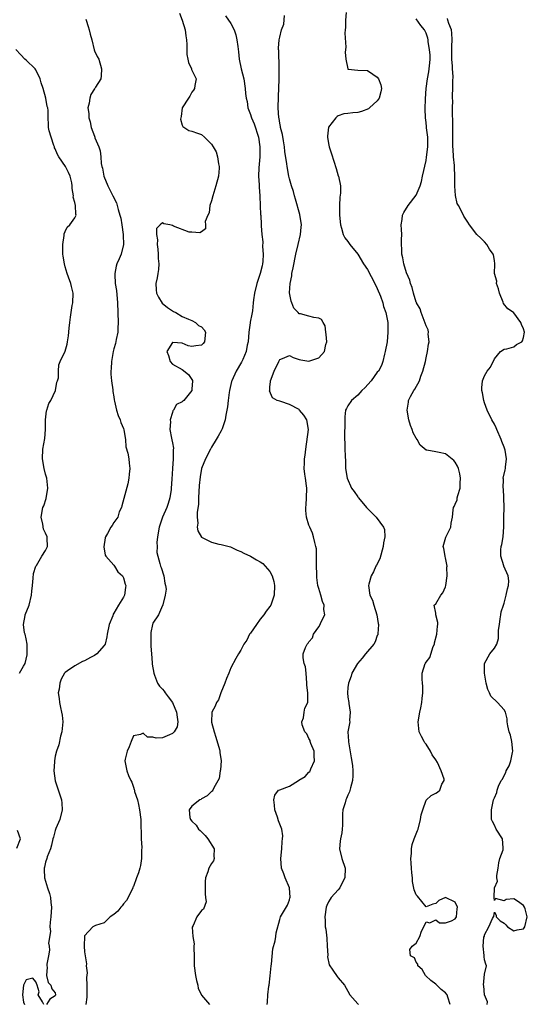
# Model space of a CAD drawing. Units: inches. Extents: x 2553813 to 2556000, y 1530000 to 1533000.
# Drawn here: x 2555894 to 2555998, y 1530205 to 1530407 of the extents above; entities that cross this region are included whole.
import ezdxf

# ---------------------------------------------------------------- set-up
doc = ezdxf.new("R2010")
doc.units = ezdxf.units.IN
doc.header["$MEASUREMENT"] = 0
doc.layers.add('LD25531530_2ft', color=9, linetype='Continuous')

msp = doc.modelspace()

# ---------------------------------------------------------------- linework, layer by layer
at = {"layer": 'LD25531530_2ft'}
for points, elevation in [([(2555926.43, 1530408.43), (2555927.02, 1530407), (2555927.64, 1530405), (2555927.79, 1530403.79), (2555927.91, 1530403), (2555927.99, 1530402.01), (2555927.96, 1530401), (2555927.99, 1530399.99), (2555928.2, 1530399), (2555928.3, 1530398.3), (2555928.92, 1530397), (2555928.92, 1530396.92), (2555929, 1530396.73), (2555929.86, 1530395), (2555929.58, 1530393.58), (2555929.52, 1530393), (2555929.34, 1530392.66), (2555929, 1530392.21), (2555928.57, 1530391.43), (2555928.28, 1530391), (2555927.01, 1530389), (2555926.78, 1530387.22), (2555926.71, 1530387), (2555926.69, 1530386.69), (2555927, 1530385.46), (2555927.17, 1530385.17), (2555928.37, 1530384.37), (2555929, 1530384.25), (2555930.18, 1530383.82), (2555931, 1530383.55), (2555931.58, 1530383), (2555933, 1530381.58), (2555933.35, 1530381), (2555933.99, 1530379.99), (2555934.28, 1530379), (2555934.45, 1530377.55), (2555934.62, 1530377), (2555934.62, 1530376.62), (2555934.47, 1530375), (2555933.94, 1530373), (2555933.26, 1530371), (2555933, 1530369.93), (2555932.71, 1530369), (2555932.53, 1530367.47), (2555932.29, 1530367), (2555931.72, 1530365.72), (2555931.81, 1530365), (2555931.8, 1530364.2), (2555931, 1530363.58), (2555930.63, 1530363.37), (2555929, 1530363.53), (2555928.47, 1530363.53), (2555925.25, 1530364.75), (2555925, 1530364.87), (2555924.47, 1530365), (2555923.25, 1530365.25), (2555923, 1530365.45), (2555922.47, 1530365), (2555921.76, 1530364.24), (2555921.76, 1530363), (2555921.95, 1530361.95), (2555921.86, 1530361), (2555922.01, 1530360.01), (2555922.09, 1530359), (2555922.11, 1530358.11), (2555922.21, 1530357), (2555922.15, 1530355.85), (2555921.99, 1530355), (2555921.87, 1530354.13), (2555921.61, 1530353), (2555921.69, 1530351.69), (2555921.76, 1530351), (2555922.17, 1530350.17), (2555922.93, 1530348.93), (2555924.02, 1530348.02), (2555925, 1530347.35), (2555925.24, 1530347.24), (2555925.68, 1530347), (2555927, 1530346.22), (2555928.31, 1530345.69), (2555929, 1530345.39), (2555929.75, 1530345), (2555930.38, 1530344.38), (2555931, 1530344.07), (2555931.49, 1530343.49), (2555931.77, 1530343), (2555931.6, 1530341), (2555931.3, 1530340.7), (2555931, 1530340.33), (2555929.8, 1530340.2), (2555929, 1530340.02), (2555928.22, 1530340.22), (2555927, 1530340.76), (2555925.11, 1530340.89), (2555925, 1530340.86), (2555923.84, 1530339), (2555924.23, 1530338.23), (2555924.55, 1530337), (2555925, 1530336.41), (2555927, 1530335.33), (2555928.31, 1530334.31), (2555929, 1530333.31), (2555929.09, 1530333.09), (2555929.09, 1530333), (2555929, 1530331.3), (2555928.97, 1530331), (2555927.32, 1530329), (2555927.14, 1530328.86), (2555927, 1530328.69), (2555925.83, 1530328.17), (2555925.24, 1530327), (2555925.12, 1530326.88), (2555925, 1530326.51), (2555924.55, 1530325), (2555924.6, 1530324.6), (2555924.47, 1530323), (2555924.79, 1530321.21), (2555924.9, 1530320.9), (2555925, 1530320.3), (2555925.21, 1530319.21), (2555925.18, 1530318.82), (2555925.19, 1530317), (2555925.01, 1530315), (2555924.86, 1530312.86), (2555924.77, 1530311), (2555924.72, 1530310.72), (2555924.48, 1530309), (2555924.15, 1530307.85), (2555923.85, 1530307), (2555922.96, 1530305), (2555922.27, 1530303), (2555921.96, 1530301), (2555921.83, 1530299.83), (2555921.87, 1530299), (2555921.79, 1530297.79), (2555921.99, 1530297), (2555922.46, 1530295.54), (2555922.56, 1530295), (2555922.69, 1530294.69), (2555923.27, 1530293), (2555923.46, 1530291.46), (2555923.58, 1530291), (2555923.72, 1530290.28), (2555923.54, 1530289), (2555923.05, 1530287.05), (2555923.09, 1530287), (2555923.07, 1530286.92), (2555923, 1530286.91), (2555922.18, 1530285), (2555921, 1530283.31), (2555920.89, 1530283), (2555920.61, 1530281.39), (2555920.57, 1530281), (2555920.56, 1530279.44), (2555920.58, 1530278.58), (2555920.7, 1530277), (2555920.86, 1530275.14), (2555920.86, 1530274.86), (2555921.2, 1530273), (2555921.36, 1530272.64), (2555921.97, 1530271), (2555922.34, 1530270.34), (2555923, 1530269.77), (2555923.32, 1530269.32), (2555923.49, 1530269), (2555924.16, 1530268.16), (2555925, 1530267), (2555925.82, 1530265), (2555925.96, 1530263.96), (2555926.15, 1530263), (2555925.96, 1530262.04), (2555925.38, 1530261), (2555925, 1530260.64), (2555924.39, 1530260.39), (2555923, 1530259.78), (2555921.68, 1530259.68), (2555921, 1530259.86), (2555919.91, 1530259.91), (2555919, 1530260.74), (2555918.45, 1530260.45), (2555917, 1530260.13), (2555916.53, 1530259), (2555916.11, 1530257.89), (2555915.75, 1530257), (2555915.35, 1530255.35), (2555915.28, 1530255), (2555915.32, 1530254.68), (2555915.66, 1530253), (2555915.99, 1530252.01), (2555916.46, 1530251), (2555916.66, 1530250.66), (2555917, 1530249.61), (2555917.18, 1530249.18), (2555917.2, 1530249), (2555917.25, 1530248.75), (2555917.82, 1530247), (2555918.05, 1530246.05), (2555918.28, 1530245), (2555918.51, 1530243), (2555918.51, 1530242.51), (2555918.63, 1530239.37), (2555918.61, 1530239), (2555918.72, 1530237.28), (2555918.69, 1530236.69), (2555918.69, 1530235), (2555918.43, 1530233.57), (2555918.34, 1530233), (2555918.03, 1530232.03), (2555917.67, 1530231), (2555917, 1530229.24), (2555916.91, 1530229.09), (2555916.89, 1530229), (2555915.93, 1530227), (2555915.6, 1530226.4), (2555915, 1530225.7), (2555914.71, 1530225.29), (2555914.41, 1530225), (2555913.79, 1530224.21), (2555913, 1530223.5), (2555912.25, 1530223), (2555911, 1530221.8), (2555909.22, 1530221.22), (2555908.66, 1530221), (2555907, 1530219.1), (2555906.98, 1530219.02), (2555906.93, 1530217), (2555907, 1530215.83), (2555907.09, 1530215), (2555907.38, 1530213.38), (2555907.35, 1530213), (2555907.5, 1530211.5), (2555907.4, 1530210.6), (2555907.48, 1530209), (2555907.48, 1530207.48), (2555907.45, 1530206.55), (2555907.27, 1530205)], 8804), ([(2555935.91, 1530407.91), (2555937, 1530406.33), (2555937.68, 1530405), (2555938.01, 1530404.01), (2555938.24, 1530403), (2555938.4, 1530401.6), (2555938.54, 1530400.54), (2555938.69, 1530399), (2555939.11, 1530397), (2555939.62, 1530395), (2555939.93, 1530393), (2555940.01, 1530391.99), (2555940.12, 1530391), (2555940.31, 1530390.31), (2555940.5, 1530389), (2555941, 1530387.67), (2555941.17, 1530387.17), (2555941.2, 1530387), (2555941.74, 1530385.74), (2555942.65, 1530383), (2555942.95, 1530381), (2555942.94, 1530379), (2555942.72, 1530376.72), (2555942.66, 1530375), (2555942.78, 1530373.22), (2555942.76, 1530372.76), (2555942.93, 1530371), (2555942.92, 1530370.92), (2555943.08, 1530367.08), (2555943.1, 1530367), (2555943.22, 1530365), (2555943.21, 1530364.79), (2555943.32, 1530363), (2555943.53, 1530361.53), (2555943.46, 1530360.54), (2555943.6, 1530359), (2555943.51, 1530357.51), (2555943.47, 1530357), (2555943.39, 1530356.61), (2555943, 1530355), (2555942.32, 1530353), (2555941.8, 1530351), (2555941.62, 1530349.62), (2555941.58, 1530349), (2555941.4, 1530347.4), (2555941.37, 1530347), (2555941.29, 1530346.71), (2555940.94, 1530345.06), (2555940.94, 1530344.94), (2555940.65, 1530343), (2555940.51, 1530341), (2555940.35, 1530340.35), (2555940.14, 1530339), (2555939.41, 1530337.41), (2555939.25, 1530337), (2555939.16, 1530336.84), (2555938.09, 1530335), (2555937.2, 1530333), (2555937.15, 1530332.85), (2555936.69, 1530331), (2555936.63, 1530330.63), (2555936.41, 1530329), (2555936.33, 1530327.67), (2555936.19, 1530327), (2555935.94, 1530325.94), (2555935.85, 1530325), (2555935.18, 1530323.18), (2555935.14, 1530323), (2555935, 1530322.72), (2555934.37, 1530321.63), (2555933.97, 1530321), (2555933, 1530319.4), (2555932.79, 1530319), (2555931.79, 1530317), (2555931, 1530315), (2555930.67, 1530313.33), (2555930.5, 1530311.5), (2555930.38, 1530309), (2555930.36, 1530307.64), (2555930.09, 1530306.09), (2555930.08, 1530305), (2555930.22, 1530303.78), (2555930.11, 1530303), (2555930.23, 1530302.23), (2555931, 1530300.96), (2555933, 1530299.87), (2555934.49, 1530299.51), (2555935, 1530299.42), (2555936.91, 1530298.91), (2555938.29, 1530298.29), (2555939, 1530298), (2555939.63, 1530297.63), (2555941, 1530297.03), (2555942.26, 1530296.26), (2555943, 1530295.87), (2555943.52, 1530295.52), (2555944.05, 1530295), (2555945, 1530293.85), (2555945.47, 1530293), (2555945.8, 1530291.8), (2555945.92, 1530291), (2555945.87, 1530289), (2555945.2, 1530287), (2555945, 1530286.73), (2555944.23, 1530285.77), (2555943.78, 1530285), (2555943, 1530284.13), (2555942.21, 1530283), (2555941, 1530281.2), (2555940.84, 1530281), (2555940.24, 1530279.77), (2555939.63, 1530279), (2555939, 1530277.74), (2555938.53, 1530277), (2555937.98, 1530276.02), (2555937, 1530274.12), (2555936.59, 1530273), (2555936.06, 1530271.94), (2555935.75, 1530271), (2555934.96, 1530269), (2555934.44, 1530267.56), (2555934.07, 1530267), (2555933.78, 1530266.22), (2555933.11, 1530265), (2555933.04, 1530262.96), (2555933.55, 1530261), (2555933.9, 1530259.9), (2555934.67, 1530257.33), (2555934.73, 1530257), (2555934.72, 1530256.72), (2555934.98, 1530255), (2555934.83, 1530253.17), (2555934.77, 1530253), (2555934.56, 1530251.44), (2555933.49, 1530249.49), (2555933.31, 1530249), (2555933.17, 1530248.83), (2555933, 1530248.71), (2555932.15, 1530247.85), (2555931, 1530247.23), (2555930.87, 1530247.13), (2555930.62, 1530247), (2555929, 1530245.75), (2555928.43, 1530245), (2555928.59, 1530243.41), (2555928.7, 1530243), (2555929, 1530242.66), (2555929.86, 1530241.86), (2555930.37, 1530241), (2555930.71, 1530240.71), (2555931.72, 1530239.72), (2555932.29, 1530239), (2555933.58, 1530237), (2555933.49, 1530235.49), (2555933.57, 1530235), (2555933.46, 1530234.54), (2555933, 1530233.97), (2555932.49, 1530233), (2555932.26, 1530232.26), (2555931.8, 1530231), (2555931.75, 1530230.25), (2555931.71, 1530227.71), (2555931.82, 1530227), (2555931.9, 1530226.1), (2555931.38, 1530224.62), (2555931, 1530224.31), (2555930.04, 1530223), (2555929.26, 1530221.26), (2555929.08, 1530220.92), (2555929.21, 1530219), (2555929.47, 1530217.47), (2555929.42, 1530217), (2555929.41, 1530216.59), (2555929.47, 1530215), (2555929.47, 1530213.47), (2555929.48, 1530213), (2555929.72, 1530211), (2555929.94, 1530209.94), (2555930.2, 1530209), (2555930.31, 1530208.31), (2555930.95, 1530207), (2555931, 1530206.92), (2555932.58, 1530205)], 8802), ([(2555944.42, 1530205), (2555944.53, 1530205.48), (2555944.58, 1530207), (2555944.76, 1530208.76), (2555944.81, 1530209), (2555945.06, 1530210.94), (2555945.25, 1530213), (2555945.29, 1530213.29), (2555945.57, 1530216.43), (2555946.08, 1530218.08), (2555946.21, 1530219), (2555946.26, 1530219.74), (2555947, 1530222.44), (2555947.18, 1530223), (2555947.37, 1530223.37), (2555948.59, 1530225.41), (2555949, 1530226.49), (2555949.11, 1530226.89), (2555949.13, 1530227), (2555948.98, 1530229), (2555948.09, 1530231), (2555947.82, 1530231.82), (2555947.35, 1530233), (2555947.23, 1530235), (2555947.43, 1530237), (2555947.49, 1530238.51), (2555947.59, 1530239), (2555947.64, 1530239.64), (2555947.41, 1530241), (2555947.33, 1530241.33), (2555947, 1530242.02), (2555946.72, 1530242.72), (2555946.54, 1530243.46), (2555946.03, 1530245), (2555945.95, 1530245.95), (2555945.78, 1530247), (2555946, 1530248), (2555946.76, 1530249), (2555947, 1530249.11), (2555949, 1530249.85), (2555950.83, 1530251), (2555950.95, 1530251.05), (2555952.21, 1530251.79), (2555953, 1530252.7), (2555953.17, 1530252.83), (2555953.25, 1530253), (2555953.37, 1530253.37), (2555954.15, 1530255), (2555954.09, 1530256.09), (2555954.07, 1530257), (2555953.4, 1530258.6), (2555953.27, 1530259), (2555953.22, 1530259.22), (2555953, 1530259.61), (2555952.58, 1530260.58), (2555952.16, 1530261), (2555951.59, 1530262.41), (2555951.53, 1530263), (2555951.87, 1530263.87), (2555951.99, 1530265), (2555952.17, 1530265.83), (2555952.78, 1530267), (2555952.78, 1530268.78), (2555952.8, 1530269), (2555952.57, 1530270.57), (2555952.59, 1530271), (2555952.43, 1530273), (2555952.29, 1530274.29), (2555952.04, 1530275), (2555951.84, 1530276.16), (2555951.78, 1530277), (2555952.28, 1530278.28), (2555952.66, 1530279), (2555952.84, 1530279.16), (2555953, 1530279.42), (2555953.73, 1530280.27), (2555953.94, 1530281), (2555955, 1530282.56), (2555955.28, 1530283), (2555955.45, 1530283.45), (2555956.24, 1530285), (2555956.06, 1530286.06), (2555956.09, 1530287), (2555955.74, 1530287.74), (2555955.4, 1530289), (2555955, 1530290.39), (2555954.85, 1530291), (2555954.62, 1530292.62), (2555954.59, 1530293.41), (2555954.55, 1530295), (2555954.51, 1530295.49), (2555954.56, 1530297), (2555954.52, 1530298.52), (2555954.42, 1530299), (2555954.18, 1530299.82), (2555953.95, 1530301), (2555953.73, 1530301.73), (2555953.15, 1530303), (2555953, 1530303.39), (2555952.51, 1530305), (2555952.38, 1530306.38), (2555952.35, 1530307), (2555952.41, 1530307.59), (2555952.51, 1530309), (2555952.58, 1530311), (2555952.51, 1530311.49), (2555952.32, 1530313), (2555952.18, 1530313.82), (2555952.04, 1530315), (2555952.09, 1530316.09), (2555952.11, 1530317), (2555952.23, 1530317.77), (2555952.36, 1530319), (2555952.89, 1530323), (2555952.58, 1530325), (2555951.93, 1530325.93), (2555951.09, 1530327), (2555951, 1530327.09), (2555949, 1530328.15), (2555947.24, 1530328.76), (2555947, 1530328.8), (2555946.47, 1530329), (2555945.51, 1530329.51), (2555944.93, 1530330.93), (2555944.95, 1530331.05), (2555945, 1530331.7), (2555945.14, 1530332.86), (2555945.12, 1530333), (2555945.89, 1530335), (2555946.84, 1530337), (2555947, 1530337.38), (2555947.59, 1530337.59), (2555949, 1530338.2), (2555949.79, 1530337.79), (2555951, 1530337.38), (2555951.31, 1530337.31), (2555953, 1530337.04), (2555955, 1530337.71), (2555956.21, 1530339), (2555956.46, 1530340.46), (2555956.63, 1530341), (2555956.52, 1530342.52), (2555956.47, 1530343), (2555956.29, 1530344.29), (2555955.89, 1530345), (2555955.59, 1530345.59), (2555955, 1530345.88), (2555954.01, 1530345.99), (2555953, 1530346.3), (2555951.25, 1530346.75), (2555951, 1530346.77), (2555950.8, 1530347), (2555949.89, 1530347.89), (2555949.5, 1530349), (2555949.33, 1530349.33), (2555949.04, 1530351.04), (2555949.15, 1530353), (2555949.46, 1530354.54), (2555949.51, 1530355), (2555949.78, 1530356.22), (2555950.3, 1530359), (2555950.78, 1530361), (2555951.28, 1530363), (2555951.43, 1530364.57), (2555951.44, 1530365), (2555951.12, 1530367.12), (2555950.26, 1530370.26), (2555950.01, 1530371), (2555949.83, 1530371.83), (2555949.41, 1530373), (2555949, 1530374.46), (2555948.86, 1530375), (2555948.5, 1530377), (2555948.45, 1530377.55), (2555948.08, 1530380.08), (2555947.98, 1530381), (2555947.75, 1530382.25), (2555947.55, 1530383.55), (2555947.18, 1530385), (2555947.16, 1530385.16), (2555947, 1530385.91), (2555946.86, 1530386.86), (2555946.82, 1530387), (2555946.69, 1530389), (2555946.74, 1530391.26), (2555946.89, 1530394.89), (2555946.87, 1530395.13), (2555946.9, 1530397), (2555946.86, 1530398.86), (2555946.82, 1530399), (2555946.8, 1530400.8), (2555946.75, 1530401), (2555946.74, 1530401.26), (2555946.9, 1530403), (2555947, 1530403.52), (2555947.4, 1530405), (2555947.84, 1530406.16), (2555948, 1530408)], 8800), ([(2555960.62, 1530408.62), (2555960.5, 1530407), (2555960.48, 1530405.52), (2555960.39, 1530405), (2555960.33, 1530404.33), (2555960.56, 1530401.44), (2555960.43, 1530400.43), (2555960.55, 1530399), (2555960.97, 1530397), (2555961, 1530396.96), (2555961.03, 1530396.97), (2555963, 1530396.77), (2555965, 1530396.71), (2555966.06, 1530395.94), (2555967, 1530395.35), (2555967.23, 1530395), (2555967.72, 1530393.72), (2555967.84, 1530393), (2555967.71, 1530392.29), (2555967.38, 1530391), (2555967, 1530390.46), (2555965.38, 1530389), (2555965.19, 1530388.81), (2555963.75, 1530388.25), (2555963, 1530388.07), (2555961.97, 1530388.03), (2555961, 1530387.83), (2555960.18, 1530387.82), (2555959, 1530387.38), (2555958.76, 1530387.24), (2555958.52, 1530387), (2555957, 1530385.03), (2555956.8, 1530383.2), (2555956.81, 1530383), (2555957, 1530381.71), (2555957.13, 1530381), (2555957.61, 1530379.61), (2555958.59, 1530376.59), (2555959, 1530375.07), (2555959.03, 1530375.03), (2555959.03, 1530374.97), (2555959.46, 1530373), (2555959.48, 1530371.48), (2555959.3, 1530370.7), (2555959.23, 1530369), (2555959.27, 1530367.27), (2555959.26, 1530367), (2555959.46, 1530365), (2555959.68, 1530364.32), (2555960.04, 1530363), (2555960.35, 1530362.35), (2555961, 1530361.57), (2555961.39, 1530361), (2555963, 1530358.99), (2555964.2, 1530357), (2555965, 1530355.85), (2555966.53, 1530353), (2555967, 1530351.96), (2555967.64, 1530350.36), (2555968.12, 1530349), (2555968.28, 1530348.28), (2555968.77, 1530347), (2555969.15, 1530345), (2555969.17, 1530343.17), (2555969.2, 1530343), (2555969, 1530341), (2555968.63, 1530339), (2555968.46, 1530338.46), (2555968.17, 1530337), (2555967.85, 1530336.15), (2555967.25, 1530335), (2555967, 1530334.75), (2555965.73, 1530333), (2555964.45, 1530331.55), (2555963.85, 1530331), (2555963, 1530330.08), (2555961.7, 1530329), (2555961, 1530327.85), (2555960.66, 1530327.34), (2555960.52, 1530327), (2555960.35, 1530325.65), (2555960.38, 1530324.39), (2555960.27, 1530321.73), (2555960.28, 1530321), (2555960.34, 1530320.34), (2555960.35, 1530319), (2555960.39, 1530317.61), (2555960.46, 1530316.46), (2555960.5, 1530315), (2555960.82, 1530313), (2555961.7, 1530311), (2555962.29, 1530310.28), (2555963, 1530309.2), (2555963.09, 1530309.09), (2555963.12, 1530309), (2555964.82, 1530307), (2555964.9, 1530306.9), (2555965.92, 1530305.92), (2555966.8, 1530305), (2555968.31, 1530303), (2555968.5, 1530302.5), (2555968.55, 1530301), (2555968.25, 1530299.75), (2555968.23, 1530299), (2555967.5, 1530296.5), (2555966.83, 1530295.17), (2555966.72, 1530295), (2555966.21, 1530293.79), (2555965.73, 1530293), (2555965.26, 1530291.26), (2555965.2, 1530291), (2555965.5, 1530289), (2555966.01, 1530288.01), (2555966.31, 1530287), (2555966.93, 1530285), (2555967.2, 1530283.2), (2555967.24, 1530283), (2555967.11, 1530281.11), (2555967.13, 1530281), (2555967.11, 1530280.89), (2555967, 1530280.73), (2555966.55, 1530279.45), (2555966.27, 1530279), (2555964.58, 1530277), (2555963.9, 1530276.1), (2555962.96, 1530275), (2555961.78, 1530273), (2555961.62, 1530272.38), (2555961.09, 1530271), (2555961, 1530270.08), (2555960.92, 1530269), (2555961, 1530268.09), (2555961.14, 1530267), (2555961.18, 1530266.82), (2555961.45, 1530265), (2555961.33, 1530263.33), (2555961.35, 1530263), (2555961.28, 1530262.72), (2555961, 1530261), (2555961.08, 1530259.08), (2555961.07, 1530258.93), (2555961.63, 1530255.63), (2555961.93, 1530254.07), (2555962.01, 1530253), (2555962.02, 1530251.98), (2555961.91, 1530251), (2555961.5, 1530249.5), (2555961.34, 1530248.66), (2555961, 1530247.96), (2555960.72, 1530247.28), (2555960.58, 1530247), (2555960.41, 1530246.41), (2555959.96, 1530245), (2555959.87, 1530244.13), (2555959.86, 1530243), (2555959.84, 1530241.84), (2555959.8, 1530241), (2555959.71, 1530240.29), (2555959.44, 1530239), (2555959.42, 1530238.58), (2555959.24, 1530237), (2555959.71, 1530235), (2555960.4, 1530233), (2555960.37, 1530231), (2555959.89, 1530230.11), (2555959.32, 1530229), (2555959, 1530228.56), (2555957.57, 1530227), (2555957.37, 1530226.63), (2555957, 1530226.09), (2555956.65, 1530225.35), (2555956.55, 1530225), (2555956.22, 1530223), (2555956.3, 1530222.3), (2555956.35, 1530221), (2555956.47, 1530220.47), (2555956.64, 1530218.64), (2555956.76, 1530217), (2555956.84, 1530215.16), (2555956.81, 1530214.81), (2555957.14, 1530213.14), (2555957.92, 1530212.08), (2555958.77, 1530210.77), (2555959, 1530210.52), (2555960.26, 1530209), (2555961, 1530207.8), (2555961.38, 1530207), (2555963, 1530205.19), (2555963.15, 1530205)], 8798), ([(2555907.25, 1530407.25), (2555907.31, 1530407), (2555907.71, 1530405.71), (2555907.96, 1530405), (2555908.16, 1530404.16), (2555908.49, 1530403), (2555908.94, 1530400.94), (2555909, 1530400.71), (2555909.57, 1530399.57), (2555909.95, 1530399), (2555910.48, 1530397), (2555910.4, 1530395.6), (2555910.32, 1530395), (2555909.25, 1530393.25), (2555909.13, 1530393), (2555909, 1530392.9), (2555908.25, 1530391.75), (2555908.05, 1530391), (2555907.97, 1530389.97), (2555907.67, 1530389), (2555907.88, 1530387.88), (2555907.85, 1530387), (2555908.13, 1530386.13), (2555908.35, 1530385), (2555909, 1530383.19), (2555909.1, 1530383), (2555909.13, 1530382.87), (2555909.93, 1530381), (2555910.21, 1530380.21), (2555910.34, 1530379), (2555910.42, 1530377.58), (2555910.55, 1530377), (2555910.65, 1530376.65), (2555910.94, 1530375), (2555911.77, 1530373), (2555912.8, 1530371), (2555913.52, 1530369.52), (2555913.67, 1530369), (2555913.87, 1530368.13), (2555914.24, 1530367), (2555914.4, 1530366.4), (2555914.66, 1530365), (2555914.94, 1530363), (2555914.92, 1530362.92), (2555914.96, 1530361), (2555914.47, 1530359), (2555914.07, 1530358.07), (2555913.64, 1530357), (2555913.47, 1530356.53), (2555913.2, 1530355), (2555913.18, 1530354.82), (2555913.3, 1530353), (2555913.55, 1530351.55), (2555913.78, 1530349), (2555913.88, 1530345), (2555913.82, 1530343.82), (2555913.8, 1530343), (2555913.47, 1530341.47), (2555913.32, 1530340.68), (2555913, 1530339.59), (2555912.85, 1530339), (2555912.5, 1530337), (2555912.45, 1530335.55), (2555912.4, 1530335), (2555912.38, 1530334.38), (2555912.54, 1530333), (2555912.81, 1530331.19), (2555912.8, 1530330.8), (2555913, 1530329.71), (2555913.08, 1530329.08), (2555913.16, 1530328.84), (2555913.56, 1530327), (2555913.88, 1530325.88), (2555914.32, 1530325), (2555914.44, 1530324.44), (2555915, 1530323.21), (2555915.08, 1530322.92), (2555915.37, 1530321), (2555915.49, 1530319.49), (2555915.85, 1530318.15), (2555916.04, 1530317), (2555916.11, 1530316.11), (2555916.3, 1530315), (2555916.15, 1530313.85), (2555916.07, 1530313), (2555915.87, 1530311.87), (2555914.67, 1530307.33), (2555914.55, 1530307), (2555914.12, 1530306.12), (2555913.8, 1530305), (2555913, 1530303.91), (2555912.65, 1530303.35), (2555912.37, 1530303), (2555911.71, 1530301.71), (2555911.27, 1530301), (2555911.2, 1530300.8), (2555910.94, 1530298.94), (2555911.23, 1530297.23), (2555911.33, 1530297), (2555913, 1530295.15), (2555913.12, 1530295), (2555913.83, 1530293.83), (2555914.79, 1530293), (2555914.83, 1530292.83), (2555915, 1530292.56), (2555915.3, 1530291.3), (2555915.44, 1530291), (2555915.4, 1530290.6), (2555915.19, 1530289), (2555915, 1530288.61), (2555913.93, 1530287), (2555913, 1530285.31), (2555912.88, 1530285.12), (2555912.78, 1530284.78), (2555912.06, 1530283), (2555911.62, 1530281), (2555911.55, 1530280.45), (2555911.19, 1530279), (2555911, 1530278.67), (2555909.5, 1530277), (2555909, 1530276.67), (2555908.23, 1530276.23), (2555907, 1530275.57), (2555906.59, 1530275.41), (2555905, 1530274.55), (2555903.47, 1530273.48), (2555903, 1530273.18), (2555902.87, 1530273), (2555902.2, 1530271.8), (2555901.93, 1530271), (2555901.76, 1530269.76), (2555901.59, 1530269), (2555901.81, 1530267.81), (2555901.84, 1530267), (2555902.03, 1530265.97), (2555902.3, 1530265), (2555902.41, 1530264.41), (2555902.51, 1530263), (2555902.33, 1530261), (2555902.09, 1530260.09), (2555901.69, 1530258.31), (2555901.23, 1530257), (2555901, 1530255.98), (2555900.8, 1530255), (2555900.8, 1530254.8), (2555900.69, 1530253), (2555900.96, 1530250.96), (2555901.47, 1530249.47), (2555902.29, 1530247), (2555902.36, 1530246.36), (2555902.43, 1530245), (2555901.93, 1530243), (2555901.13, 1530241.13), (2555901, 1530240.75), (2555900.62, 1530239.38), (2555900.49, 1530239), (2555900.25, 1530237.75), (2555900.01, 1530237), (2555899.35, 1530235.35), (2555899.23, 1530235), (2555899, 1530234.24), (2555898.77, 1530233.23), (2555898.71, 1530233), (2555898.71, 1530232.71), (2555898.8, 1530231), (2555899, 1530230.32), (2555899.42, 1530229), (2555899.83, 1530227.83), (2555900.01, 1530227), (2555900.07, 1530225.93), (2555900.2, 1530225), (2555900.07, 1530223), (2555899.93, 1530221.93), (2555899.91, 1530221), (2555899.99, 1530220.01), (2555899.63, 1530217.63), (2555899.76, 1530217), (2555899.84, 1530216.16), (2555899.57, 1530215), (2555899.28, 1530213.28), (2555899.28, 1530213), (2555899.33, 1530212.67), (2555899.21, 1530211), (2555899.52, 1530209.52), (2555900.08, 1530209), (2555900.28, 1530208.28), (2555901, 1530207.44), (2555901.06, 1530207), (2555901, 1530206.79), (2555899.86, 1530206.14), (2555899.2, 1530205)], 8806), ([(2555981.95, 1530205), (2555981.47, 1530206.53), (2555981.3, 1530207), (2555981, 1530207.42), (2555980.1, 1530208.1), (2555979.24, 1530209), (2555979, 1530209.23), (2555977.97, 1530209.97), (2555976.94, 1530210.94), (2555976.89, 1530211), (2555976.18, 1530212.18), (2555975.29, 1530213), (2555975.33, 1530213.33), (2555975, 1530213.72), (2555974.61, 1530214.61), (2555973.83, 1530215), (2555973.68, 1530216.32), (2555974.13, 1530217), (2555975, 1530217.65), (2555975.7, 1530219), (2555976.08, 1530220.08), (2555976.56, 1530221), (2555977, 1530221.97), (2555977.8, 1530221.8), (2555979, 1530222.4), (2555979.79, 1530221.79), (2555981, 1530221.81), (2555982.23, 1530222.23), (2555983, 1530222.58), (2555983.26, 1530223), (2555983.37, 1530224.63), (2555983.42, 1530225), (2555983, 1530226.02), (2555981, 1530227.02), (2555979.62, 1530226.38), (2555979, 1530225.79), (2555978.38, 1530225.62), (2555977, 1530225.09), (2555975.24, 1530227.24), (2555975, 1530227.55), (2555974.56, 1530228.56), (2555974.24, 1530230.24), (2555974.19, 1530231), (2555974.06, 1530232.06), (2555974.04, 1530233), (2555973.98, 1530234.02), (2555973.9, 1530235), (2555973.99, 1530235.99), (2555974.01, 1530237), (2555974.16, 1530237.84), (2555974.59, 1530239), (2555975.27, 1530240.73), (2555975.36, 1530241), (2555975.88, 1530243), (2555976.02, 1530243.98), (2555976.34, 1530245), (2555977, 1530246.97), (2555978.06, 1530247.94), (2555979, 1530248.38), (2555979.38, 1530248.62), (2555979.85, 1530249), (2555980.27, 1530250.27), (2555980.72, 1530251), (2555980.71, 1530251.29), (2555980.09, 1530253), (2555979.33, 1530254.67), (2555979, 1530255.26), (2555978.26, 1530256.26), (2555977.94, 1530257), (2555977, 1530258.46), (2555976.75, 1530258.75), (2555976.63, 1530259), (2555976.04, 1530260.04), (2555975.6, 1530261), (2555975.36, 1530263), (2555975.7, 1530265), (2555975.92, 1530265.92), (2555976.15, 1530267), (2555976.19, 1530267.81), (2555976.37, 1530269), (2555976.36, 1530270.36), (2555976.26, 1530271), (2555976.18, 1530271.82), (2555976.19, 1530273), (2555976.85, 1530275), (2555976.92, 1530275.08), (2555977, 1530275.25), (2555977.75, 1530276.25), (2555978.47, 1530278.47), (2555978.7, 1530279), (2555978.75, 1530279.25), (2555979.21, 1530281), (2555979.36, 1530282.64), (2555979.44, 1530283), (2555979.44, 1530283.44), (2555979.03, 1530285), (2555979, 1530285.33), (2555978.67, 1530287), (2555979, 1530287.28), (2555980.03, 1530289), (2555980.47, 1530289.53), (2555981, 1530290.74), (2555981.08, 1530291), (2555981.34, 1530293), (2555981.26, 1530294.74), (2555981.3, 1530295), (2555981, 1530296.71), (2555980.95, 1530296.95), (2555980.91, 1530297), (2555980.63, 1530298.63), (2555980.5, 1530299), (2555981.08, 1530300.92), (2555982.11, 1530303), (2555982.18, 1530303.82), (2555982.39, 1530305), (2555982.54, 1530306.54), (2555982.6, 1530307), (2555982.79, 1530307.21), (2555983, 1530307.68), (2555983.38, 1530308.62), (2555983.41, 1530309), (2555983.49, 1530309.49), (2555984, 1530311), (2555983.98, 1530311.98), (2555984.08, 1530313), (2555983.9, 1530313.9), (2555983.63, 1530315), (2555983.48, 1530315.48), (2555983, 1530316.3), (2555982.69, 1530316.69), (2555981, 1530318.02), (2555979.67, 1530318.33), (2555979, 1530318.41), (2555977.19, 1530318.81), (2555977, 1530318.77), (2555975.79, 1530319.79), (2555975.18, 1530321), (2555975, 1530321.22), (2555974.35, 1530322.35), (2555974.18, 1530323), (2555973.82, 1530323.82), (2555973.5, 1530325), (2555973.15, 1530327), (2555973.38, 1530328.62), (2555973.41, 1530329), (2555973.82, 1530329.82), (2555974.5, 1530331), (2555974.73, 1530331.27), (2555975.66, 1530333), (2555975.95, 1530333.95), (2555976.37, 1530335), (2555976.86, 1530337), (2555977, 1530337.75), (2555977.32, 1530339), (2555977.49, 1530340.51), (2555977.61, 1530341), (2555977.43, 1530342.57), (2555977.48, 1530343), (2555977.44, 1530343.44), (2555977, 1530344.29), (2555976.85, 1530344.85), (2555976.62, 1530345.38), (2555976.01, 1530347), (2555975.8, 1530347.8), (2555975.06, 1530349), (2555975.05, 1530349.05), (2555975, 1530349.14), (2555974.42, 1530351), (2555974.16, 1530352.16), (2555973.81, 1530353), (2555973.66, 1530353.66), (2555973, 1530355.19), (2555972.45, 1530357), (2555972.25, 1530358.25), (2555972.05, 1530359), (2555972, 1530362), (2555972.02, 1530363), (2555971.95, 1530364.05), (2555971.92, 1530365), (2555972.12, 1530366.12), (2555972.18, 1530367), (2555972.43, 1530367.57), (2555973.34, 1530369), (2555975, 1530371.1), (2555975.79, 1530373), (2555976.09, 1530373.91), (2555976.3, 1530375), (2555977, 1530378.22), (2555977.12, 1530378.88), (2555977.36, 1530381), (2555977.34, 1530383), (2555977.11, 1530384.89), (2555977.1, 1530385.1), (2555977, 1530386), (2555976.86, 1530387), (2555976.8, 1530388.8), (2555976.86, 1530390.86), (2555977.02, 1530393.02), (2555977.31, 1530395), (2555977.59, 1530396.41), (2555977.66, 1530397), (2555977.77, 1530398.23), (2555977.83, 1530399), (2555977.82, 1530399.82), (2555977.73, 1530401), (2555977.46, 1530402.54), (2555977.42, 1530403), (2555977.35, 1530403.35), (2555977, 1530404.33), (2555976.67, 1530405), (2555975.92, 1530405.92), (2555975, 1530407.31)], 8796), ([(2555989.56, 1530205), (2555989.6, 1530205.6), (2555988.99, 1530207), (2555988.87, 1530208.87), (2555988.81, 1530209), (2555989, 1530211.26), (2555989.4, 1530213), (2555989.28, 1530213.28), (2555989, 1530214.2), (2555988.9, 1530214.9), (2555988.9, 1530215.1), (2555988.68, 1530217), (2555988.86, 1530218.86), (2555988.95, 1530219.05), (2555989, 1530219.35), (2555989.87, 1530221), (2555990.65, 1530222.65), (2555990.84, 1530223), (2555990.89, 1530223.11), (2555991, 1530224), (2555991.38, 1530223.38), (2555991.38, 1530223), (2555992.19, 1530222.19), (2555993, 1530221.69), (2555993.36, 1530221.36), (2555993.71, 1530221), (2555995, 1530220.13), (2555995.65, 1530220.35), (2555997, 1530220.59), (2555997.26, 1530221), (2555997.75, 1530223), (2555997.33, 1530224.67), (2555997.21, 1530225), (2555997, 1530225.32), (2555995.74, 1530226.26), (2555995, 1530226.74), (2555993.45, 1530226.55), (2555993, 1530226.27), (2555991.21, 1530226.79), (2555991, 1530226.34), (2555990.95, 1530227), (2555991, 1530229), (2555991.64, 1530230.36), (2555991.53, 1530231), (2555991.52, 1530231.52), (2555991.79, 1530233), (2555991.93, 1530234.07), (2555992.15, 1530235), (2555992.8, 1530236.8), (2555992.84, 1530237), (2555992.81, 1530237.19), (2555992.64, 1530239), (2555991.38, 1530241), (2555991, 1530241.85), (2555990.6, 1530242.6), (2555990.45, 1530243), (2555990.4, 1530245), (2555990.83, 1530247), (2555991, 1530247.42), (2555991.49, 1530248.51), (2555991.58, 1530249), (2555991.83, 1530249.83), (2555992.43, 1530251), (2555992.7, 1530251.3), (2555993, 1530252.01), (2555993.36, 1530252.64), (2555993.42, 1530253), (2555994.02, 1530253.98), (2555994.35, 1530255), (2555994.75, 1530256.75), (2555994.82, 1530257), (2555994.61, 1530259), (2555994.28, 1530260.28), (2555994.05, 1530261), (2555993.76, 1530262.24), (2555993.66, 1530263), (2555993.63, 1530263.63), (2555993.26, 1530265), (2555993, 1530265.5), (2555991.67, 1530267), (2555990.3, 1530268.3), (2555990.03, 1530269), (2555989.7, 1530269.7), (2555989.33, 1530271), (2555989, 1530273), (2555989, 1530275), (2555990.09, 1530277), (2555991, 1530278.15), (2555991.49, 1530279), (2555991.86, 1530280.14), (2555991.84, 1530281.84), (2555992.03, 1530283), (2555992.18, 1530284.18), (2555992.3, 1530285), (2555992.42, 1530285.58), (2555992.86, 1530287), (2555993, 1530287.39), (2555993.45, 1530289), (2555993.68, 1530290.32), (2555993.92, 1530291), (2555993.95, 1530291.95), (2555993.84, 1530293), (2555992.95, 1530295), (2555992.94, 1530295.06), (2555992.32, 1530297), (2555992.31, 1530298.31), (2555992.42, 1530299), (2555992.55, 1530299.45), (2555992.79, 1530301), (2555992.94, 1530303.06), (2555992.95, 1530305), (2555993, 1530307), (2555992.97, 1530309), (2555992.85, 1530310.85), (2555992.81, 1530311), (2555992.86, 1530312.86), (2555992.84, 1530313), (2555993.25, 1530314.75), (2555993.27, 1530315), (2555993.27, 1530315.27), (2555993.49, 1530317), (2555993.2, 1530318.8), (2555993.15, 1530319), (2555993, 1530319.41), (2555992.53, 1530320.53), (2555992.39, 1530321), (2555991.52, 1530323), (2555991.37, 1530323.37), (2555991, 1530324.12), (2555990.48, 1530325), (2555989.51, 1530327), (2555989, 1530328.52), (2555988.83, 1530329), (2555988.57, 1530330.57), (2555988.46, 1530331), (2555988.44, 1530331.56), (2555988.6, 1530333), (2555989, 1530334.04), (2555989.55, 1530335), (2555990.2, 1530335.8), (2555991, 1530337.55), (2555992.29, 1530339), (2555993, 1530339.51), (2555993.56, 1530339.56), (2555995, 1530340), (2555995.57, 1530340.43), (2555996.67, 1530341), (2555996.78, 1530341.22), (2555997, 1530341.93), (2555997.18, 1530343), (2555997, 1530343.68), (2555996.57, 1530344.57), (2555996.41, 1530345), (2555995, 1530346.93), (2555994.94, 1530347), (2555993.78, 1530347.78), (2555992.89, 1530348.89), (2555992.83, 1530349.17), (2555992.05, 1530351), (2555991.86, 1530351.86), (2555991.44, 1530353), (2555991.49, 1530353.49), (2555991.04, 1530355), (2555991.08, 1530356.92), (2555991.11, 1530357), (2555991, 1530357.68), (2555990.84, 1530358.84), (2555990.79, 1530359), (2555990.04, 1530360.04), (2555989.43, 1530361), (2555989, 1530361.52), (2555988.26, 1530362.26), (2555987.42, 1530363), (2555985.9, 1530365), (2555985.56, 1530365.56), (2555985, 1530366.37), (2555984.77, 1530366.77), (2555984.34, 1530367.66), (2555983.64, 1530369), (2555983.41, 1530369.41), (2555983.03, 1530371.03), (2555982.92, 1530372.92), (2555982.93, 1530373.07), (2555982.92, 1530375), (2555982.82, 1530376.82), (2555982.84, 1530377.16), (2555982.66, 1530379), (2555982.54, 1530380.54), (2555982.52, 1530381), (2555982.49, 1530383), (2555982.49, 1530385), (2555982.47, 1530386.47), (2555982.42, 1530387.58), (2555982.41, 1530389), (2555982.46, 1530390.46), (2555982.45, 1530391), (2555982.45, 1530391.55), (2555982.52, 1530393), (2555982.51, 1530394.51), (2555982.53, 1530395.47), (2555982.42, 1530397), (2555982.43, 1530397.57), (2555982.32, 1530399), (2555982.3, 1530400.3), (2555982.3, 1530401.7), (2555982.35, 1530403), (2555982.32, 1530404.32), (2555982.23, 1530405), (2555981.66, 1530406.34), (2555981.49, 1530407), (2555981.38, 1530407.38)], 8794), ([(2555893.67, 1530273), (2555894.48, 1530274.48), (2555894.82, 1530275), (2555895.24, 1530276.76), (2555895.26, 1530277.26), (2555895.22, 1530279), (2555895, 1530280.06), (2555894.79, 1530281), (2555894.7, 1530281.3), (2555894.45, 1530283), (2555894.82, 1530284.82), (2555894.83, 1530285), (2555895.64, 1530287), (2555896.1, 1530289), (2555896.17, 1530289.83), (2555896.29, 1530291), (2555896.48, 1530292.48), (2555896.55, 1530293.45), (2555897.04, 1530295), (2555897.14, 1530295.14), (2555898.21, 1530297), (2555899, 1530298.18), (2555899.39, 1530299), (2555899.31, 1530300.69), (2555899.32, 1530301), (2555899, 1530301.76), (2555898.57, 1530302.57), (2555898.42, 1530303.58), (2555898.12, 1530305), (2555898.47, 1530307), (2555898.62, 1530307.38), (2555899.13, 1530308.87), (2555899.48, 1530311), (2555899.26, 1530313), (2555899, 1530313.84), (2555898.7, 1530315), (2555898.34, 1530317), (2555898.44, 1530319), (2555898.83, 1530321.17), (2555898.98, 1530323), (2555898.99, 1530325), (2555899.18, 1530326.82), (2555899.25, 1530327), (2555899.64, 1530328.36), (2555900.07, 1530329), (2555901.04, 1530331), (2555901.29, 1530332.71), (2555901.44, 1530333), (2555901.62, 1530333.62), (2555901.64, 1530335), (2555901.7, 1530336.3), (2555901.97, 1530337), (2555903, 1530339.09), (2555903.44, 1530340.56), (2555903.53, 1530341), (2555903.73, 1530342.27), (2555903.81, 1530343.81), (2555903.96, 1530345), (2555904.08, 1530346.08), (2555904.28, 1530347), (2555904.48, 1530348.48), (2555904.59, 1530349), (2555904.64, 1530351), (2555904.33, 1530352.33), (2555904.17, 1530353), (2555903.71, 1530354.29), (2555903.43, 1530355), (2555903, 1530356.42), (2555902.86, 1530357), (2555902.61, 1530358.61), (2555902.57, 1530359), (2555902.53, 1530361), (2555902.8, 1530362.8), (2555902.81, 1530363.19), (2555903, 1530363.67), (2555903.44, 1530364.56), (2555903.99, 1530365), (2555905, 1530366.44), (2555905.3, 1530367), (2555905.18, 1530367.18), (2555905.13, 1530369), (2555905, 1530369.62), (2555904.69, 1530370.69), (2555904.75, 1530371), (2555904.45, 1530372.45), (2555904.48, 1530373), (2555904.36, 1530373.64), (2555904.06, 1530375), (2555903.73, 1530375.73), (2555903.08, 1530377), (2555901.7, 1530379), (2555901.45, 1530379.45), (2555901, 1530380.58), (2555900.85, 1530380.85), (2555900.82, 1530381), (2555900.7, 1530381.3), (2555900.13, 1530383), (2555899.72, 1530384.28), (2555899.61, 1530385), (2555899.6, 1530385.6), (2555899.51, 1530387), (2555899.51, 1530388.49), (2555899.44, 1530389), (2555899.31, 1530389.31), (2555899.08, 1530391), (2555898.51, 1530393), (2555898.13, 1530394.13), (2555897.9, 1530395), (2555897, 1530396.8), (2555896.84, 1530397), (2555895, 1530398.83), (2555894.76, 1530399), (2555893.93, 1530399.93), (2555892.9, 1530401)], 8808), ([(2555893.12, 1530237.12), (2555893.83, 1530239), (2555893.24, 1530240.76)], 8808), ([(2555898.67, 1530205), (2555898.39, 1530205.61), (2555897.49, 1530207), (2555897.66, 1530207.66), (2555897.31, 1530209), (2555897, 1530209.66), (2555896.41, 1530210.41), (2555895, 1530210.09), (2555894.48, 1530209), (2555894.24, 1530207), (2555894.51, 1530205.49), (2555894.7, 1530205)], 8806)]:
    msp.add_lwpolyline(points, dxfattribs=dict(at, elevation=elevation))

doc.saveas('drawing.dxf')
